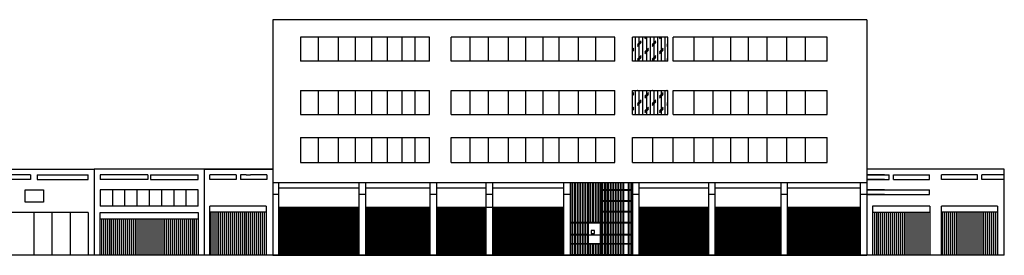
# Model space of a CAD drawing. Units: metres. Extents: x -4619 to 4290, y 1311 to 6302.
# Drawn here: x -2957 to -2903, y 1803 to 1815 of the extents above; entities that cross this region are included whole.
import ezdxf

# ---------------------------------------------------------------- set-up
doc = ezdxf.new("R2010")
doc.units = ezdxf.units.M
doc.header["$MEASUREMENT"] = 0

msp = doc.modelspace()

# ---------------------------------------------------------------- hatches: boundary and pattern name
at = {"transparency": 33554505}
h = msp.add_hatch(dxfattribs=at)
h.set_pattern_fill('CORK', color=256, scale=1.609441, angle=90)
h.set_pattern_definition([(90, (-2516.96498, -2529.02875), (-0.201180181, 1e-17), []), (225, (-2516.8644, -2528.92816), (0.40236036, -0.40236036), [0.28451174, -0.28451174]), (225, (-2516.8644, -2528.87786), (0.40236036, -0.40236036), [0.28451174, -0.28451174]), (225, (-2516.8644, -2528.82757), (0.40236036, -0.40236036), [0.28451174, -0.28451174])])
h.paths.add_polyline_path([(-2921.792, 1811.552), (-2923.721, 1811.552), (-2923.721, 1810.232), (-2921.792, 1810.232)])
h.paths.add_polyline_path([(-2921.792, 1814.456), (-2923.721, 1814.456), (-2923.721, 1813.136), (-2921.792, 1813.136)])

# ---------------------------------------------------------------- linework, layer by layer
for p, q in [((-2910.932, 1815.398), (-2943.352, 1815.398)), ((-2943.352, 1815.398), (-2943.352, 1802.568)), ((-2910.932, 1815.398), (-2910.932, 1802.568)), ((-2934.805, 1814.456), (-2941.85, 1814.456)), ((-2941.85, 1814.456), (-2941.85, 1813.136)), ((-2940.881, 1814.456), (-2940.881, 1813.136)), ((-2939.796, 1814.456), (-2939.796, 1813.136)), ((-2938.867, 1814.456), (-2938.867, 1813.136)), ((-2937.976, 1814.456), (-2937.976, 1813.136)), ((-2937.088, 1813.136), (-2937.088, 1814.456)), ((-2936.31, 1814.456), (-2936.31, 1813.136)), ((-2935.581, 1813.136), (-2935.581, 1814.456)), ((-2934.805, 1813.136), (-2934.805, 1814.456)), ((-2924.683, 1814.456), (-2933.622, 1814.456)), ((-2933.622, 1813.136), (-2933.622, 1814.456)), ((-2932.583, 1813.136), (-2932.583, 1814.456)), ((-2931.578, 1813.136), (-2931.578, 1814.456)), ((-2930.496, 1813.136), (-2930.496, 1814.456)), ((-2929.546, 1813.136), (-2929.546, 1814.456)), ((-2928.603, 1813.136), (-2928.603, 1814.456)), ((-2927.714, 1813.136), (-2927.714, 1814.456)), ((-2926.671, 1813.136), (-2926.671, 1814.456)), ((-2925.726, 1813.136), (-2925.726, 1814.456)), ((-2924.683, 1813.136), (-2924.683, 1814.456)), ((-2921.792, 1814.456), (-2923.721, 1814.456)), ((-2923.721, 1813.136), (-2923.721, 1814.456)), ((-2921.792, 1813.136), (-2921.792, 1814.456)), ((-2913.085, 1814.456), (-2921.504, 1814.456)), ((-2921.504, 1813.136), (-2921.504, 1814.456)), ((-2920.372, 1814.456), (-2920.372, 1813.136)), ((-2919.329, 1814.456), (-2919.329, 1813.136)), ((-2918.363, 1814.456), (-2918.363, 1813.136)), ((-2917.397, 1814.456), (-2917.397, 1813.136)), ((-2916.392, 1814.456), (-2916.392, 1813.136)), ((-2915.31, 1814.456), (-2915.31, 1813.136)), ((-2914.279, 1813.136), (-2914.279, 1814.456)), ((-2913.085, 1813.136), (-2913.085, 1814.456)), ((-2934.805, 1813.136), (-2941.85, 1813.136)), ((-2924.683, 1813.136), (-2933.622, 1813.136)), ((-2921.792, 1813.136), (-2923.721, 1813.136)), ((-2913.085, 1813.136), (-2921.504, 1813.136)), ((-2941.85, 1811.552), (-2934.805, 1811.552)), ((-2941.85, 1811.552), (-2941.85, 1810.232)), ((-2940.881, 1811.552), (-2940.881, 1810.232)), ((-2939.796, 1811.552), (-2939.796, 1810.232)), ((-2938.867, 1811.552), (-2938.867, 1810.232)), ((-2937.976, 1811.552), (-2937.976, 1810.232)), ((-2937.088, 1810.232), (-2937.088, 1811.552)), ((-2936.31, 1811.552), (-2936.31, 1810.232)), ((-2935.581, 1810.232), (-2935.581, 1811.552)), ((-2934.805, 1810.232), (-2934.805, 1811.552)), ((-2933.622, 1811.552), (-2924.683, 1811.552)), ((-2933.622, 1810.232), (-2933.622, 1811.552)), ((-2932.583, 1810.232), (-2932.583, 1811.552)), ((-2931.578, 1810.232), (-2931.578, 1811.552)), ((-2930.496, 1810.232), (-2930.496, 1811.552)), ((-2929.546, 1810.232), (-2929.546, 1811.552)), ((-2928.603, 1810.232), (-2928.603, 1811.552)), ((-2927.714, 1810.232), (-2927.714, 1811.552)), ((-2926.671, 1810.232), (-2926.671, 1811.552)), ((-2925.726, 1810.232), (-2925.726, 1811.552)), ((-2924.683, 1810.232), (-2924.683, 1811.552)), ((-2923.721, 1811.552), (-2921.792, 1811.552)), ((-2923.721, 1810.232), (-2923.721, 1811.552)), ((-2921.792, 1810.232), (-2921.792, 1811.552)), ((-2921.504, 1811.552), (-2913.085, 1811.552)), ((-2921.504, 1810.232), (-2921.504, 1811.552)), ((-2920.372, 1811.552), (-2920.372, 1810.232)), ((-2919.329, 1811.552), (-2919.329, 1810.232)), ((-2918.363, 1811.552), (-2918.363, 1810.232)), ((-2917.397, 1811.552), (-2917.397, 1810.232)), ((-2916.392, 1811.552), (-2916.392, 1810.232)), ((-2915.31, 1811.552), (-2915.31, 1810.232)), ((-2914.279, 1810.232), (-2914.279, 1811.552)), ((-2913.085, 1810.232), (-2913.085, 1811.552)), ((-2941.85, 1810.232), (-2934.805, 1810.232)), ((-2933.622, 1810.232), (-2924.683, 1810.232)), ((-2923.721, 1810.232), (-2921.792, 1810.232)), ((-2921.504, 1810.232), (-2913.085, 1810.232)), ((-2941.85, 1808.987), (-2934.805, 1808.987)), ((-2941.85, 1808.987), (-2941.85, 1807.63)), ((-2940.881, 1808.987), (-2940.881, 1807.63)), ((-2939.796, 1808.987), (-2939.796, 1807.63)), ((-2938.867, 1808.987), (-2938.867, 1807.63)), ((-2937.976, 1808.987), (-2937.976, 1807.63)), ((-2937.088, 1807.63), (-2937.088, 1808.987)), ((-2936.31, 1808.987), (-2936.31, 1807.63)), ((-2935.581, 1807.63), (-2935.581, 1808.987)), ((-2934.805, 1807.63), (-2934.805, 1808.987)), ((-2933.622, 1808.987), (-2924.683, 1808.987)), ((-2933.622, 1807.63), (-2933.622, 1808.987)), ((-2932.583, 1807.63), (-2932.583, 1808.987)), ((-2931.578, 1807.63), (-2931.578, 1808.987)), ((-2930.496, 1807.63), (-2930.496, 1808.987)), ((-2929.546, 1807.63), (-2929.546, 1808.987)), ((-2928.603, 1807.63), (-2928.603, 1808.987)), ((-2927.714, 1807.63), (-2927.714, 1808.987)), ((-2926.671, 1807.63), (-2926.671, 1808.987)), ((-2925.726, 1807.63), (-2925.726, 1808.987)), ((-2924.683, 1807.63), (-2924.683, 1808.987)), ((-2923.721, 1808.987), (-2913.085, 1808.987)), ((-2923.721, 1807.63), (-2923.721, 1808.987)), ((-2922.621, 1808.987), (-2922.621, 1807.63)), ((-2921.504, 1807.63), (-2921.504, 1808.987)), ((-2920.372, 1808.987), (-2920.372, 1807.63)), ((-2919.329, 1808.987), (-2919.329, 1807.63)), ((-2918.363, 1808.987), (-2918.363, 1807.63)), ((-2917.397, 1808.987), (-2917.397, 1807.63)), ((-2916.392, 1808.987), (-2916.392, 1807.63)), ((-2915.31, 1808.987), (-2915.31, 1807.63)), ((-2914.279, 1807.63), (-2914.279, 1808.987)), ((-2913.085, 1807.63), (-2913.085, 1808.987)), ((-2959.702, 1807.252), (-2953.107, 1807.252)), ((-2943.352, 1807.252), (-2953.107, 1807.252)), ((-2953.107, 1807.252), (-2953.107, 1802.576)), ((-2947.107, 1807.252), (-2950.107, 1807.252)), ((-2947.107, 1807.252), (-2947.107, 1802.576)), ((-2947.107, 1807.252), (-2943.352, 1807.252)), ((-2941.85, 1807.63), (-2934.805, 1807.63)), ((-2933.622, 1807.63), (-2924.683, 1807.63)), ((-2923.721, 1807.63), (-2913.085, 1807.63)), ((-2903.422, 1807.252), (-2910.932, 1807.252)), ((-2903.422, 1802.576), (-2903.422, 1807.252)), ((-2956.586, 1806.955), (-2959.38, 1806.955)), ((-2956.586, 1806.703), (-2959.38, 1806.703)), ((-2956.586, 1806.955), (-2956.586, 1806.703)), ((-2956.224, 1806.955), (-2953.429, 1806.955)), ((-2956.224, 1806.955), (-2956.224, 1806.703)), ((-2956.224, 1806.703), (-2953.429, 1806.703)), ((-2953.429, 1806.703), (-2953.429, 1806.955)), ((-2950.185, 1806.955), (-2952.785, 1806.955)), ((-2952.785, 1806.955), (-2952.785, 1806.703)), ((-2950.185, 1806.703), (-2952.785, 1806.703)), ((-2950.185, 1806.955), (-2950.185, 1806.703)), ((-2950.03, 1806.955), (-2947.429, 1806.955)), ((-2950.03, 1806.955), (-2950.03, 1806.703)), ((-2950.03, 1806.703), (-2947.429, 1806.703)), ((-2947.429, 1806.703), (-2947.429, 1806.955)), ((-2945.349, 1806.955), (-2946.785, 1806.955)), ((-2946.785, 1806.703), (-2946.785, 1806.955)), ((-2945.349, 1806.703), (-2946.785, 1806.703)), ((-2945.349, 1806.955), (-2945.349, 1806.703)), ((-2944.809, 1806.955), (-2945.111, 1806.955)), ((-2945.111, 1806.955), (-2945.111, 1806.703)), ((-2943.674, 1806.703), (-2945.111, 1806.703)), ((-2944.809, 1806.955), (-2944.571, 1806.955)), ((-2943.674, 1806.955), (-2944.571, 1806.955)), ((-2943.674, 1806.955), (-2943.674, 1806.703)), ((-2909.961, 1806.955), (-2910.932, 1806.955)), ((-2910.932, 1806.955), (-2909.714, 1806.955)), ((-2909.961, 1806.703), (-2910.932, 1806.703)), ((-2910.932, 1806.703), (-2909.714, 1806.703)), ((-2909.714, 1806.703), (-2909.714, 1806.955)), ((-2909.476, 1806.955), (-2907.499, 1806.955)), ((-2909.476, 1806.703), (-2909.476, 1806.955)), ((-2909.476, 1806.703), (-2907.499, 1806.703)), ((-2907.499, 1806.703), (-2907.499, 1806.955)), ((-2904.879, 1806.955), (-2906.855, 1806.955)), ((-2906.855, 1806.703), (-2906.855, 1806.955)), ((-2904.879, 1806.703), (-2906.855, 1806.703)), ((-2904.879, 1806.703), (-2904.879, 1806.955)), ((-2903.422, 1806.955), (-2904.641, 1806.955)), ((-2904.641, 1806.703), (-2904.641, 1806.955)), ((-2903.422, 1806.703), (-2904.641, 1806.703)), ((-2947.429, 1806.124), (-2952.785, 1806.124)), ((-2952.785, 1806.124), (-2952.785, 1805.248)), ((-2952.116, 1806.124), (-2952.116, 1805.248)), ((-2951.446, 1806.124), (-2951.446, 1805.248)), ((-2950.777, 1806.124), (-2950.777, 1805.248)), ((-2950.107, 1806.124), (-2950.107, 1805.248)), ((-2949.438, 1806.124), (-2949.438, 1805.248)), ((-2948.768, 1806.124), (-2948.768, 1805.248)), ((-2948.099, 1806.124), (-2948.099, 1805.248)), ((-2947.429, 1805.248), (-2947.429, 1806.124)), ((-2943.352, 1806.536), (-2910.932, 1806.536)), ((-2943.037, 1806.536), (-2943.037, 1802.576)), ((-2943.037, 1806.235), (-2938.639, 1806.235)), ((-2938.639, 1802.576), (-2938.639, 1806.536)), ((-2938.284, 1802.576), (-2938.284, 1806.536)), ((-2938.284, 1806.235), (-2934.757, 1806.235)), ((-2934.757, 1802.576), (-2934.757, 1806.536)), ((-2934.402, 1802.576), (-2934.402, 1806.536)), ((-2934.402, 1806.235), (-2931.7, 1806.235)), ((-2931.7, 1802.576), (-2931.7, 1806.536)), ((-2931.345, 1802.576), (-2931.345, 1806.536)), ((-2931.345, 1806.235), (-2927.465, 1806.235)), ((-2927.465, 1802.576), (-2927.465, 1806.536)), ((-2927.11, 1802.576), (-2927.11, 1806.536)), ((-2927.023, 1806.536), (-2927.023, 1804.351)), ((-2926.99, 1806.536), (-2926.99, 1804.351)), ((-2926.882, 1806.536), (-2926.882, 1804.351)), ((-2926.85, 1806.536), (-2926.85, 1804.351)), ((-2926.742, 1806.536), (-2926.742, 1804.351)), ((-2926.71, 1806.536), (-2926.71, 1804.351)), ((-2926.602, 1806.536), (-2926.602, 1804.351)), ((-2926.57, 1806.536), (-2926.57, 1804.351)), ((-2926.461, 1806.536), (-2926.461, 1804.351)), ((-2926.429, 1806.536), (-2926.429, 1804.351)), ((-2926.321, 1806.536), (-2926.321, 1804.351)), ((-2926.289, 1806.536), (-2926.289, 1804.351)), ((-2926.181, 1806.536), (-2926.181, 1804.351)), ((-2926.149, 1806.536), (-2926.149, 1804.351)), ((-2926.041, 1806.536), (-2926.041, 1804.351)), ((-2926.008, 1806.536), (-2926.008, 1804.351)), ((-2925.9, 1806.536), (-2925.9, 1804.351)), ((-2925.868, 1806.536), (-2925.868, 1804.351)), ((-2925.76, 1806.536), (-2925.76, 1804.351)), ((-2925.728, 1806.536), (-2925.728, 1804.351)), ((-2925.62, 1806.536), (-2925.62, 1804.351)), ((-2925.587, 1806.536), (-2925.587, 1804.351)), ((-2925.499, 1806.536), (-2925.499, 1804.351)), ((-2925.479, 1806.536), (-2925.479, 1804.319)), ((-2925.415, 1806.536), (-2925.415, 1802.576)), ((-2923.721, 1806.131), (-2925.415, 1806.131)), ((-2923.721, 1806.099), (-2925.415, 1806.099)), ((-2925.357, 1806.536), (-2925.357, 1806.131)), ((-2925.357, 1806.099), (-2925.357, 1805.538)), ((-2925.249, 1806.536), (-2925.249, 1806.131)), ((-2925.249, 1806.099), (-2925.249, 1805.538)), ((-2925.217, 1806.536), (-2925.217, 1806.131)), ((-2925.217, 1806.099), (-2925.217, 1805.538)), ((-2925.114, 1806.536), (-2925.114, 1806.131)), ((-2925.114, 1806.099), (-2925.114, 1805.538)), ((-2925.05, 1806.536), (-2925.05, 1806.131)), ((-2925.05, 1806.099), (-2925.05, 1805.538)), ((-2924.942, 1806.536), (-2924.942, 1806.131)), ((-2924.942, 1806.099), (-2924.942, 1805.538)), ((-2924.91, 1806.536), (-2924.91, 1806.131)), ((-2924.91, 1806.099), (-2924.91, 1805.538)), ((-2924.802, 1806.536), (-2924.802, 1806.131)), ((-2924.802, 1806.099), (-2924.802, 1805.538)), ((-2924.769, 1806.536), (-2924.769, 1806.131)), ((-2924.769, 1806.099), (-2924.769, 1805.538)), ((-2924.661, 1806.536), (-2924.661, 1806.131)), ((-2924.661, 1806.099), (-2924.661, 1805.538)), ((-2924.629, 1806.536), (-2924.629, 1806.131)), ((-2924.629, 1806.099), (-2924.629, 1805.538)), ((-2924.521, 1806.536), (-2924.521, 1806.131)), ((-2924.521, 1806.099), (-2924.521, 1805.538)), ((-2924.489, 1806.536), (-2924.489, 1806.131)), ((-2924.489, 1806.099), (-2924.489, 1805.538)), ((-2924.381, 1806.536), (-2924.381, 1806.131)), ((-2924.381, 1806.099), (-2924.381, 1805.538)), ((-2924.348, 1806.536), (-2924.348, 1806.131)), ((-2924.348, 1806.099), (-2924.348, 1805.538)), ((-2924.24, 1806.536), (-2924.24, 1806.131)), ((-2924.24, 1806.099), (-2924.24, 1805.538)), ((-2924.208, 1806.536), (-2924.208, 1806.131)), ((-2924.208, 1806.099), (-2924.208, 1805.538)), ((-2923.96, 1806.536), (-2923.96, 1806.131)), ((-2923.96, 1806.099), (-2923.96, 1805.538)), ((-2923.927, 1806.536), (-2923.927, 1806.131)), ((-2923.927, 1806.536), (-2923.927, 1806.131)), ((-2923.927, 1806.099), (-2923.927, 1805.538)), ((-2923.927, 1806.099), (-2923.927, 1805.538)), ((-2923.819, 1806.536), (-2923.819, 1806.131)), ((-2923.819, 1806.099), (-2923.819, 1805.538)), ((-2923.787, 1806.536), (-2923.787, 1806.131)), ((-2923.787, 1806.099), (-2923.787, 1805.538)), ((-2923.721, 1806.536), (-2923.721, 1802.576)), ((-2923.365, 1806.536), (-2923.365, 1802.576)), ((-2923.365, 1806.235), (-2919.571, 1806.235)), ((-2919.571, 1806.536), (-2919.571, 1802.576)), ((-2919.216, 1806.536), (-2919.216, 1802.576)), ((-2919.216, 1806.235), (-2915.612, 1806.235)), ((-2915.612, 1802.576), (-2915.612, 1806.536)), ((-2915.257, 1802.576), (-2915.257, 1806.536)), ((-2915.257, 1806.235), (-2911.287, 1806.235)), ((-2911.287, 1806.536), (-2911.287, 1802.576)), ((-2909.961, 1806.124), (-2910.932, 1806.124)), ((-2910.932, 1806.124), (-2907.499, 1806.124)), ((-2907.499, 1805.872), (-2907.499, 1806.124)), ((-2943.352, 1805.902), (-2943.037, 1805.902)), ((-2938.639, 1805.902), (-2938.284, 1805.902)), ((-2934.757, 1805.902), (-2934.402, 1805.902)), ((-2931.7, 1805.902), (-2931.345, 1805.902)), ((-2927.465, 1805.902), (-2927.11, 1805.902)), ((-2923.721, 1805.538), (-2925.415, 1805.538)), ((-2923.721, 1805.902), (-2923.365, 1805.902)), ((-2919.571, 1805.902), (-2919.216, 1805.902)), ((-2915.612, 1805.902), (-2915.257, 1805.902)), ((-2911.287, 1805.902), (-2910.932, 1805.902)), ((-2909.961, 1805.872), (-2910.932, 1805.872)), ((-2910.932, 1805.872), (-2907.499, 1805.872)), ((-2947.429, 1805.248), (-2952.785, 1805.248)), ((-2943.724, 1805.248), (-2946.785, 1805.248)), ((-2946.785, 1802.576), (-2946.785, 1805.248)), ((-2943.724, 1805.248), (-2943.724, 1802.576)), ((-2938.639, 1805.17), (-2943.037, 1805.17)), ((-2943.037, 1805.112), (-2938.639, 1805.112)), ((-2943.037, 1805.039), (-2938.639, 1805.039)), ((-2934.757, 1805.17), (-2938.284, 1805.17)), ((-2938.284, 1805.112), (-2934.757, 1805.112)), ((-2938.284, 1805.039), (-2934.757, 1805.039)), ((-2927.465, 1805.17), (-2934.402, 1805.17)), ((-2934.402, 1805.112), (-2931.7, 1805.112)), ((-2934.402, 1805.039), (-2931.7, 1805.039)), ((-2931.345, 1805.112), (-2927.465, 1805.112)), ((-2931.345, 1805.039), (-2927.465, 1805.039)), ((-2923.721, 1805.505), (-2925.415, 1805.505)), ((-2925.357, 1805.505), (-2925.357, 1804.945)), ((-2925.249, 1805.505), (-2925.249, 1804.945)), ((-2925.217, 1805.505), (-2925.217, 1804.945)), ((-2925.114, 1805.505), (-2925.114, 1804.945)), ((-2925.05, 1805.505), (-2925.05, 1804.945)), ((-2924.942, 1805.505), (-2924.942, 1804.945)), ((-2924.91, 1805.505), (-2924.91, 1804.945)), ((-2924.802, 1805.505), (-2924.802, 1804.945)), ((-2924.769, 1805.505), (-2924.769, 1804.945)), ((-2924.661, 1805.505), (-2924.661, 1804.945)), ((-2924.629, 1805.505), (-2924.629, 1804.945)), ((-2924.521, 1805.505), (-2924.521, 1804.945)), ((-2924.489, 1805.505), (-2924.489, 1804.945)), ((-2924.381, 1805.505), (-2924.381, 1804.945)), ((-2924.348, 1805.505), (-2924.348, 1804.945)), ((-2924.24, 1805.505), (-2924.24, 1804.945)), ((-2924.208, 1805.505), (-2924.208, 1804.945)), ((-2923.96, 1805.505), (-2923.96, 1804.945)), ((-2923.927, 1805.505), (-2923.927, 1804.945)), ((-2923.927, 1805.505), (-2923.927, 1804.945)), ((-2923.819, 1805.505), (-2923.819, 1804.945)), ((-2923.787, 1805.505), (-2923.787, 1804.945)), ((-2919.571, 1805.17), (-2923.365, 1805.17)), ((-2923.365, 1805.112), (-2919.571, 1805.112)), ((-2923.365, 1805.039), (-2919.571, 1805.039)), ((-2915.612, 1805.17), (-2919.216, 1805.17)), ((-2919.216, 1805.112), (-2915.612, 1805.112)), ((-2919.216, 1805.039), (-2915.612, 1805.039)), ((-2911.287, 1805.17), (-2915.257, 1805.17)), ((-2915.257, 1805.112), (-2911.287, 1805.112)), ((-2915.257, 1805.039), (-2911.287, 1805.039)), ((-2907.496, 1805.248), (-2910.624, 1805.248)), ((-2910.624, 1805.248), (-2910.624, 1802.576)), ((-2907.496, 1805.248), (-2907.496, 1802.576)), ((-2903.794, 1805.248), (-2906.855, 1805.248)), ((-2906.855, 1802.576), (-2906.855, 1805.248)), ((-2903.794, 1805.248), (-2903.794, 1802.576)), ((-2953.429, 1804.892), (-2959.38, 1804.892)), ((-2956.405, 1804.892), (-2956.405, 1802.576)), ((-2955.413, 1804.892), (-2955.413, 1802.576)), ((-2954.421, 1804.892), (-2954.421, 1802.576)), ((-2953.429, 1804.892), (-2953.429, 1802.576)), ((-2952.785, 1802.576), (-2952.785, 1804.892)), ((-2952.785, 1804.892), (-2947.426, 1804.892)), ((-2947.426, 1804.535), (-2952.785, 1804.535)), ((-2952.711, 1804.535), (-2952.711, 1802.576)), ((-2952.603, 1804.535), (-2952.603, 1802.576)), ((-2952.496, 1804.535), (-2952.496, 1802.576)), ((-2952.388, 1804.535), (-2952.388, 1802.576)), ((-2952.28, 1804.535), (-2952.28, 1802.576)), ((-2952.172, 1804.535), (-2952.172, 1802.576)), ((-2952.064, 1804.535), (-2952.064, 1802.576)), ((-2951.956, 1804.535), (-2951.956, 1802.576)), ((-2951.848, 1804.535), (-2951.848, 1802.576)), ((-2951.74, 1804.535), (-2951.74, 1802.576)), ((-2951.633, 1804.535), (-2951.633, 1802.576)), ((-2951.525, 1804.535), (-2951.525, 1802.576)), ((-2951.417, 1804.535), (-2951.417, 1802.576)), ((-2951.309, 1804.535), (-2951.309, 1802.576)), ((-2951.201, 1804.535), (-2951.201, 1802.576)), ((-2951.093, 1804.535), (-2951.093, 1802.576)), ((-2950.985, 1804.535), (-2950.985, 1802.576)), ((-2950.878, 1804.535), (-2950.878, 1802.576)), ((-2950.77, 1804.535), (-2950.77, 1802.576)), ((-2950.662, 1804.535), (-2950.662, 1802.576)), ((-2950.554, 1804.535), (-2950.554, 1802.576)), ((-2950.446, 1804.535), (-2950.446, 1802.576)), ((-2950.338, 1804.535), (-2950.338, 1802.576)), ((-2950.23, 1804.535), (-2950.23, 1802.576)), ((-2950.122, 1804.535), (-2950.122, 1802.576)), ((-2950.015, 1804.535), (-2950.015, 1802.576)), ((-2949.907, 1804.535), (-2949.907, 1802.576)), ((-2949.799, 1804.535), (-2949.799, 1802.576)), ((-2949.691, 1804.535), (-2949.691, 1802.576)), ((-2949.583, 1804.535), (-2949.583, 1802.576)), ((-2949.475, 1804.535), (-2949.475, 1802.576)), ((-2949.367, 1804.535), (-2949.367, 1802.576)), ((-2949.26, 1804.535), (-2949.26, 1802.576)), ((-2949.152, 1804.535), (-2949.152, 1802.576)), ((-2949.044, 1804.535), (-2949.044, 1802.576)), ((-2948.936, 1804.535), (-2948.936, 1802.576)), ((-2948.828, 1804.535), (-2948.828, 1802.576)), ((-2948.72, 1804.535), (-2948.72, 1802.576)), ((-2948.612, 1804.535), (-2948.612, 1802.576)), ((-2948.505, 1804.535), (-2948.505, 1802.576)), ((-2948.397, 1804.535), (-2948.397, 1802.576)), ((-2948.289, 1804.535), (-2948.289, 1802.576)), ((-2948.181, 1804.535), (-2948.181, 1802.576)), ((-2948.073, 1804.535), (-2948.073, 1802.576)), ((-2947.965, 1804.535), (-2947.965, 1802.576)), ((-2947.857, 1804.535), (-2947.857, 1802.576)), ((-2947.749, 1804.535), (-2947.749, 1802.576)), ((-2947.642, 1804.535), (-2947.642, 1802.576)), ((-2947.534, 1804.535), (-2947.534, 1802.576)), ((-2947.426, 1804.892), (-2947.426, 1802.576)), ((-2943.724, 1804.907), (-2946.785, 1804.907)), ((-2946.744, 1804.907), (-2946.744, 1802.576)), ((-2946.636, 1804.907), (-2946.636, 1802.576)), ((-2946.528, 1804.907), (-2946.528, 1802.576)), ((-2946.42, 1804.907), (-2946.42, 1802.576)), ((-2946.313, 1804.907), (-2946.313, 1802.576)), ((-2946.205, 1804.907), (-2946.205, 1802.576)), ((-2946.097, 1804.907), (-2946.097, 1802.576)), ((-2945.989, 1804.907), (-2945.989, 1802.576)), ((-2945.881, 1804.907), (-2945.881, 1802.576)), ((-2945.773, 1804.907), (-2945.773, 1802.576)), ((-2945.665, 1804.907), (-2945.665, 1802.576)), ((-2945.558, 1804.907), (-2945.558, 1802.576)), ((-2945.45, 1804.907), (-2945.45, 1802.576)), ((-2945.342, 1804.907), (-2945.342, 1802.576)), ((-2945.234, 1804.907), (-2945.234, 1802.576)), ((-2945.126, 1804.907), (-2945.126, 1802.576)), ((-2945.018, 1804.907), (-2945.018, 1802.576)), ((-2944.91, 1804.907), (-2944.91, 1802.576)), ((-2944.802, 1804.907), (-2944.802, 1802.576)), ((-2944.695, 1804.907), (-2944.695, 1802.576)), ((-2944.587, 1804.907), (-2944.587, 1802.576)), ((-2944.479, 1804.907), (-2944.479, 1802.576)), ((-2944.371, 1804.907), (-2944.371, 1802.576)), ((-2944.263, 1804.907), (-2944.263, 1802.576)), ((-2944.155, 1804.907), (-2944.155, 1802.576)), ((-2944.047, 1804.907), (-2944.047, 1802.576)), ((-2943.94, 1804.907), (-2943.94, 1802.576)), ((-2943.832, 1804.907), (-2943.832, 1802.576)), ((-2943.037, 1804.967), (-2938.639, 1804.967)), ((-2943.037, 1804.894), (-2938.639, 1804.894)), ((-2943.037, 1804.822), (-2938.639, 1804.822)), ((-2943.037, 1804.749), (-2938.639, 1804.749)), ((-2943.037, 1804.677), (-2938.639, 1804.677)), ((-2943.037, 1804.604), (-2938.639, 1804.604)), ((-2943.037, 1804.532), (-2938.639, 1804.532)), ((-2943.037, 1804.46), (-2938.639, 1804.46)), ((-2938.284, 1804.967), (-2934.757, 1804.967)), ((-2938.284, 1804.894), (-2934.757, 1804.894)), ((-2938.284, 1804.822), (-2934.757, 1804.822)), ((-2938.284, 1804.749), (-2934.757, 1804.749)), ((-2938.284, 1804.677), (-2934.757, 1804.677)), ((-2938.284, 1804.604), (-2934.757, 1804.604)), ((-2938.284, 1804.532), (-2934.757, 1804.532)), ((-2938.284, 1804.46), (-2934.757, 1804.46)), ((-2934.402, 1804.967), (-2931.7, 1804.967)), ((-2934.402, 1804.894), (-2931.7, 1804.894)), ((-2934.402, 1804.822), (-2931.7, 1804.822)), ((-2934.402, 1804.749), (-2931.7, 1804.749)), ((-2934.402, 1804.677), (-2931.7, 1804.677)), ((-2934.402, 1804.604), (-2931.7, 1804.604)), ((-2934.402, 1804.532), (-2931.7, 1804.532)), ((-2934.402, 1804.46), (-2931.7, 1804.46)), ((-2931.345, 1804.967), (-2927.465, 1804.967)), ((-2931.345, 1804.894), (-2927.465, 1804.894)), ((-2931.345, 1804.822), (-2927.465, 1804.822)), ((-2931.345, 1804.749), (-2927.465, 1804.749)), ((-2931.345, 1804.677), (-2927.465, 1804.677)), ((-2931.345, 1804.604), (-2927.465, 1804.604)), ((-2931.345, 1804.532), (-2927.465, 1804.532)), ((-2931.345, 1804.46), (-2927.465, 1804.46)), ((-2923.721, 1804.945), (-2925.415, 1804.945)), ((-2923.721, 1804.912), (-2925.415, 1804.912)), ((-2925.357, 1804.912), (-2925.357, 1804.351)), ((-2925.249, 1804.912), (-2925.249, 1804.351)), ((-2925.217, 1804.912), (-2925.217, 1804.351)), ((-2925.114, 1804.912), (-2925.114, 1804.351)), ((-2925.05, 1804.912), (-2925.05, 1804.351)), ((-2924.942, 1804.912), (-2924.942, 1804.351)), ((-2924.91, 1804.912), (-2924.91, 1804.351)), ((-2924.802, 1804.912), (-2924.802, 1804.351)), ((-2924.769, 1804.912), (-2924.769, 1804.351)), ((-2924.661, 1804.912), (-2924.661, 1804.351)), ((-2924.629, 1804.912), (-2924.629, 1804.351)), ((-2924.521, 1804.912), (-2924.521, 1804.351)), ((-2924.489, 1804.912), (-2924.489, 1804.351)), ((-2924.381, 1804.912), (-2924.381, 1804.351)), ((-2924.348, 1804.912), (-2924.348, 1804.351)), ((-2924.24, 1804.912), (-2924.24, 1804.351)), ((-2924.208, 1804.912), (-2924.208, 1804.351)), ((-2923.96, 1804.912), (-2923.96, 1804.351)), ((-2923.927, 1804.912), (-2923.927, 1804.351)), ((-2923.927, 1804.912), (-2923.927, 1804.351)), ((-2923.819, 1804.912), (-2923.819, 1804.351)), ((-2923.787, 1804.912), (-2923.787, 1804.351)), ((-2923.365, 1804.967), (-2919.571, 1804.967)), ((-2923.365, 1804.894), (-2919.571, 1804.894)), ((-2923.365, 1804.822), (-2919.571, 1804.822)), ((-2923.365, 1804.749), (-2919.571, 1804.749)), ((-2923.365, 1804.677), (-2919.571, 1804.677)), ((-2923.365, 1804.604), (-2919.571, 1804.604)), ((-2923.365, 1804.532), (-2919.571, 1804.532)), ((-2923.365, 1804.46), (-2919.571, 1804.46)), ((-2919.216, 1804.967), (-2915.612, 1804.967)), ((-2919.216, 1804.894), (-2915.612, 1804.894)), ((-2919.216, 1804.822), (-2915.612, 1804.822)), ((-2919.216, 1804.749), (-2915.612, 1804.749)), ((-2919.216, 1804.677), (-2915.612, 1804.677)), ((-2919.216, 1804.604), (-2915.612, 1804.604)), ((-2919.216, 1804.532), (-2915.612, 1804.532)), ((-2919.216, 1804.46), (-2915.612, 1804.46)), ((-2915.257, 1804.967), (-2911.287, 1804.967)), ((-2915.257, 1804.894), (-2911.287, 1804.894)), ((-2915.257, 1804.822), (-2911.287, 1804.822)), ((-2915.257, 1804.749), (-2911.287, 1804.749)), ((-2915.257, 1804.677), (-2911.287, 1804.677)), ((-2915.257, 1804.604), (-2911.287, 1804.604)), ((-2915.257, 1804.532), (-2911.287, 1804.532)), ((-2915.257, 1804.46), (-2911.287, 1804.46)), ((-2907.496, 1804.892), (-2910.624, 1804.892)), ((-2910.516, 1804.892), (-2910.516, 1802.576)), ((-2910.408, 1804.892), (-2910.408, 1802.576)), ((-2910.3, 1804.892), (-2910.3, 1802.576)), ((-2910.192, 1804.892), (-2910.192, 1802.576)), ((-2910.085, 1804.892), (-2910.085, 1802.576)), ((-2909.977, 1804.892), (-2909.977, 1802.576)), ((-2909.869, 1804.892), (-2909.869, 1802.576)), ((-2909.761, 1804.892), (-2909.761, 1802.576)), ((-2909.653, 1804.892), (-2909.653, 1802.576)), ((-2909.545, 1804.892), (-2909.545, 1802.576)), ((-2909.437, 1804.892), (-2909.437, 1802.576)), ((-2909.329, 1804.892), (-2909.329, 1802.576)), ((-2909.222, 1804.892), (-2909.222, 1802.576)), ((-2909.114, 1804.892), (-2909.114, 1802.576)), ((-2909.006, 1804.892), (-2909.006, 1802.576)), ((-2908.898, 1804.892), (-2908.898, 1802.576)), ((-2908.79, 1804.892), (-2908.79, 1802.576)), ((-2908.682, 1804.892), (-2908.682, 1802.576)), ((-2908.574, 1804.892), (-2908.574, 1802.576)), ((-2908.467, 1804.892), (-2908.467, 1802.576)), ((-2908.359, 1804.892), (-2908.359, 1802.576)), ((-2908.251, 1804.892), (-2908.251, 1802.576)), ((-2908.143, 1804.892), (-2908.143, 1802.576)), ((-2908.035, 1804.892), (-2908.035, 1802.576)), ((-2907.927, 1804.892), (-2907.927, 1802.576)), ((-2907.819, 1804.892), (-2907.819, 1802.576)), ((-2907.711, 1804.892), (-2907.711, 1802.576)), ((-2907.604, 1804.892), (-2907.604, 1802.576)), ((-2903.794, 1804.907), (-2906.855, 1804.907)), ((-2906.814, 1804.907), (-2906.814, 1802.576)), ((-2906.706, 1804.907), (-2906.706, 1802.576)), ((-2906.598, 1804.907), (-2906.598, 1802.576)), ((-2906.49, 1804.907), (-2906.49, 1802.576)), ((-2906.382, 1804.907), (-2906.382, 1802.576)), ((-2906.275, 1804.907), (-2906.275, 1802.576)), ((-2906.167, 1804.907), (-2906.167, 1802.576)), ((-2906.059, 1804.907), (-2906.059, 1802.576)), ((-2905.951, 1804.907), (-2905.951, 1802.576)), ((-2905.843, 1804.907), (-2905.843, 1802.576)), ((-2905.735, 1804.907), (-2905.735, 1802.576)), ((-2905.627, 1804.907), (-2905.627, 1802.576)), ((-2905.52, 1804.907), (-2905.52, 1802.576)), ((-2905.412, 1804.907), (-2905.412, 1802.576)), ((-2905.304, 1804.907), (-2905.304, 1802.576)), ((-2905.196, 1804.907), (-2905.196, 1802.576)), ((-2905.088, 1804.907), (-2905.088, 1802.576)), ((-2904.98, 1804.907), (-2904.98, 1802.576)), ((-2904.872, 1804.907), (-2904.872, 1802.576)), ((-2904.764, 1804.907), (-2904.764, 1802.576)), ((-2904.657, 1804.907), (-2904.657, 1802.576)), ((-2904.549, 1804.907), (-2904.549, 1802.576)), ((-2904.441, 1804.907), (-2904.441, 1802.576)), ((-2904.333, 1804.907), (-2904.333, 1802.576)), ((-2904.225, 1804.907), (-2904.225, 1802.576)), ((-2904.117, 1804.907), (-2904.117, 1802.576)), ((-2904.009, 1804.907), (-2904.009, 1802.576)), ((-2903.902, 1804.907), (-2903.902, 1802.576)), ((-2943.037, 1804.387), (-2938.639, 1804.387)), ((-2943.037, 1804.315), (-2938.639, 1804.315)), ((-2943.037, 1804.242), (-2938.639, 1804.242)), ((-2943.037, 1804.17), (-2938.639, 1804.17)), ((-2943.037, 1804.097), (-2938.639, 1804.097)), ((-2943.037, 1804.025), (-2938.639, 1804.025)), ((-2943.037, 1803.952), (-2938.639, 1803.952)), ((-2938.284, 1804.387), (-2934.757, 1804.387)), ((-2938.284, 1804.315), (-2934.757, 1804.315)), ((-2938.284, 1804.242), (-2934.757, 1804.242)), ((-2938.284, 1804.17), (-2934.757, 1804.17)), ((-2938.284, 1804.097), (-2934.757, 1804.097)), ((-2938.284, 1804.025), (-2934.757, 1804.025)), ((-2938.284, 1803.952), (-2934.757, 1803.952)), ((-2934.402, 1804.387), (-2931.7, 1804.387)), ((-2934.402, 1804.315), (-2931.7, 1804.315)), ((-2934.402, 1804.242), (-2931.7, 1804.242)), ((-2934.402, 1804.17), (-2931.7, 1804.17)), ((-2934.402, 1804.097), (-2931.7, 1804.097)), ((-2934.402, 1804.025), (-2931.7, 1804.025)), ((-2934.402, 1803.952), (-2931.7, 1803.952)), ((-2931.345, 1804.387), (-2927.465, 1804.387)), ((-2931.345, 1804.315), (-2927.465, 1804.315)), ((-2931.345, 1804.242), (-2927.465, 1804.242)), ((-2931.345, 1804.17), (-2927.465, 1804.17)), ((-2931.345, 1804.097), (-2927.465, 1804.097)), ((-2931.345, 1804.025), (-2927.465, 1804.025)), ((-2931.345, 1803.952), (-2927.465, 1803.952)), ((-2925.499, 1804.351), (-2927.11, 1804.351)), ((-2925.479, 1804.319), (-2927.11, 1804.319)), ((-2927.023, 1804.319), (-2927.023, 1803.698)), ((-2926.99, 1804.319), (-2926.99, 1803.698)), ((-2926.882, 1804.319), (-2926.882, 1803.698)), ((-2926.85, 1804.319), (-2926.85, 1803.698)), ((-2926.742, 1804.319), (-2926.742, 1803.698)), ((-2926.71, 1804.319), (-2926.71, 1803.698)), ((-2926.602, 1804.319), (-2926.602, 1803.698)), ((-2926.572, 1804.319), (-2926.572, 1803.698)), ((-2926.57, 1804.319), (-2926.57, 1803.698)), ((-2926.461, 1804.319), (-2926.461, 1803.698)), ((-2926.429, 1804.319), (-2926.429, 1803.698)), ((-2926.321, 1804.319), (-2926.321, 1803.698)), ((-2926.289, 1804.319), (-2926.289, 1803.698)), ((-2926.181, 1804.319), (-2926.181, 1803.199)), ((-2926.149, 1804.319), (-2926.149, 1803.199)), ((-2925.969, 1803.924), (-2925.969, 1803.755)), ((-2925.794, 1803.924), (-2925.969, 1803.924)), ((-2925.794, 1803.755), (-2925.794, 1803.924)), ((-2925.479, 1804.319), (-2925.479, 1803.199)), ((-2923.721, 1804.351), (-2925.415, 1804.351)), ((-2923.721, 1804.319), (-2925.415, 1804.319)), ((-2925.357, 1804.319), (-2925.357, 1803.698)), ((-2925.249, 1804.319), (-2925.249, 1803.698)), ((-2925.217, 1804.319), (-2925.217, 1803.698)), ((-2925.114, 1804.319), (-2925.114, 1803.698)), ((-2925.05, 1804.319), (-2925.05, 1803.698)), ((-2924.942, 1804.319), (-2924.942, 1803.698)), ((-2924.91, 1804.319), (-2924.91, 1803.698)), ((-2924.802, 1804.319), (-2924.802, 1803.698)), ((-2924.769, 1804.319), (-2924.769, 1803.698)), ((-2924.661, 1804.319), (-2924.661, 1803.698)), ((-2924.629, 1804.319), (-2924.629, 1803.698)), ((-2924.521, 1804.319), (-2924.521, 1803.698)), ((-2924.489, 1804.319), (-2924.489, 1803.698)), ((-2924.381, 1804.319), (-2924.381, 1803.698)), ((-2924.348, 1804.319), (-2924.348, 1803.698)), ((-2924.24, 1804.319), (-2924.24, 1803.698)), ((-2924.208, 1804.319), (-2924.208, 1803.698)), ((-2923.96, 1804.319), (-2923.96, 1803.698)), ((-2923.927, 1804.319), (-2923.927, 1803.698)), ((-2923.927, 1804.319), (-2923.927, 1803.698)), ((-2923.819, 1804.319), (-2923.819, 1803.698)), ((-2923.787, 1804.319), (-2923.787, 1803.698)), ((-2923.365, 1804.387), (-2919.571, 1804.387)), ((-2923.365, 1804.315), (-2919.571, 1804.315)), ((-2923.365, 1804.242), (-2919.571, 1804.242)), ((-2923.365, 1804.17), (-2919.571, 1804.17)), ((-2923.365, 1804.097), (-2919.571, 1804.097)), ((-2923.365, 1804.025), (-2919.571, 1804.025)), ((-2923.365, 1803.952), (-2919.571, 1803.952)), ((-2919.216, 1804.387), (-2915.612, 1804.387)), ((-2919.216, 1804.315), (-2915.612, 1804.315)), ((-2919.216, 1804.242), (-2915.612, 1804.242)), ((-2919.216, 1804.17), (-2915.612, 1804.17)), ((-2919.216, 1804.097), (-2915.612, 1804.097)), ((-2919.216, 1804.025), (-2915.612, 1804.025)), ((-2919.216, 1803.952), (-2915.612, 1803.952)), ((-2915.257, 1804.387), (-2911.287, 1804.387)), ((-2915.257, 1804.315), (-2911.287, 1804.315)), ((-2915.257, 1804.242), (-2911.287, 1804.242)), ((-2915.257, 1804.17), (-2911.287, 1804.17)), ((-2915.257, 1804.097), (-2911.287, 1804.097)), ((-2915.257, 1804.025), (-2911.287, 1804.025)), ((-2915.257, 1803.952), (-2911.287, 1803.952)), ((-2943.037, 1803.88), (-2938.639, 1803.88)), ((-2943.037, 1803.808), (-2938.639, 1803.808)), ((-2943.037, 1803.735), (-2938.639, 1803.735)), ((-2943.037, 1803.663), (-2938.639, 1803.663)), ((-2943.037, 1803.59), (-2938.639, 1803.59)), ((-2943.037, 1803.518), (-2938.639, 1803.518)), ((-2943.037, 1803.445), (-2938.639, 1803.445)), ((-2943.037, 1803.373), (-2938.639, 1803.373)), ((-2938.284, 1803.88), (-2934.757, 1803.88)), ((-2938.284, 1803.808), (-2934.757, 1803.808)), ((-2938.284, 1803.735), (-2934.757, 1803.735)), ((-2938.284, 1803.663), (-2934.757, 1803.663)), ((-2938.284, 1803.59), (-2934.757, 1803.59)), ((-2938.284, 1803.518), (-2934.757, 1803.518)), ((-2938.284, 1803.445), (-2934.757, 1803.445)), ((-2938.284, 1803.373), (-2934.757, 1803.373)), ((-2934.402, 1803.88), (-2931.7, 1803.88)), ((-2934.402, 1803.808), (-2931.7, 1803.808)), ((-2934.402, 1803.735), (-2931.7, 1803.735)), ((-2934.402, 1803.663), (-2931.7, 1803.663)), ((-2934.402, 1803.59), (-2931.7, 1803.59)), ((-2934.402, 1803.518), (-2931.7, 1803.518)), ((-2934.402, 1803.445), (-2931.7, 1803.445)), ((-2934.402, 1803.373), (-2931.7, 1803.373)), ((-2931.345, 1803.88), (-2927.465, 1803.88)), ((-2931.345, 1803.808), (-2927.465, 1803.808)), ((-2931.345, 1803.735), (-2927.465, 1803.735)), ((-2931.345, 1803.663), (-2927.465, 1803.663)), ((-2931.345, 1803.59), (-2927.465, 1803.59)), ((-2931.345, 1803.518), (-2927.465, 1803.518)), ((-2931.345, 1803.445), (-2927.465, 1803.445)), ((-2931.345, 1803.373), (-2927.465, 1803.373)), ((-2926.181, 1803.698), (-2927.11, 1803.698)), ((-2926.181, 1803.666), (-2927.11, 1803.666)), ((-2927.023, 1803.666), (-2927.023, 1803.199)), ((-2926.99, 1803.666), (-2926.99, 1803.199)), ((-2926.882, 1803.666), (-2926.882, 1803.199)), ((-2926.85, 1803.666), (-2926.85, 1803.199)), ((-2926.742, 1803.666), (-2926.742, 1803.199)), ((-2926.71, 1803.666), (-2926.71, 1803.199)), ((-2926.602, 1803.666), (-2926.602, 1803.199)), ((-2926.572, 1803.666), (-2926.572, 1803.199)), ((-2926.57, 1803.666), (-2926.57, 1803.199)), ((-2926.461, 1803.666), (-2926.461, 1803.199)), ((-2926.429, 1803.666), (-2926.429, 1803.199)), ((-2926.321, 1803.666), (-2926.321, 1803.199)), ((-2926.289, 1803.666), (-2926.289, 1803.199)), ((-2925.497, 1803.666), (-2926.149, 1803.666)), ((-2925.969, 1803.755), (-2925.794, 1803.755)), ((-2925.479, 1803.666), (-2925.497, 1803.666)), ((-2923.721, 1803.698), (-2925.415, 1803.698)), ((-2923.721, 1803.666), (-2925.415, 1803.666)), ((-2925.357, 1803.666), (-2925.357, 1803.199)), ((-2925.249, 1803.666), (-2925.249, 1803.199)), ((-2925.217, 1803.666), (-2925.217, 1803.199)), ((-2925.114, 1803.666), (-2925.114, 1803.199)), ((-2925.05, 1803.666), (-2925.05, 1803.199)), ((-2924.942, 1803.666), (-2924.942, 1803.199)), ((-2924.91, 1803.666), (-2924.91, 1803.199)), ((-2924.802, 1803.666), (-2924.802, 1803.199)), ((-2924.769, 1803.666), (-2924.769, 1803.199)), ((-2924.661, 1803.666), (-2924.661, 1803.199)), ((-2924.629, 1803.666), (-2924.629, 1803.199)), ((-2924.521, 1803.666), (-2924.521, 1803.199)), ((-2924.489, 1803.666), (-2924.489, 1803.199)), ((-2924.381, 1803.666), (-2924.381, 1803.199)), ((-2924.348, 1803.666), (-2924.348, 1803.199)), ((-2924.24, 1803.666), (-2924.24, 1803.199)), ((-2924.208, 1803.666), (-2924.208, 1803.199)), ((-2923.96, 1803.666), (-2923.96, 1803.199)), ((-2923.927, 1803.666), (-2923.927, 1803.199)), ((-2923.927, 1803.666), (-2923.927, 1803.199)), ((-2923.819, 1803.666), (-2923.819, 1803.199)), ((-2923.787, 1803.666), (-2923.787, 1803.199)), ((-2923.365, 1803.88), (-2919.571, 1803.88)), ((-2923.365, 1803.808), (-2919.571, 1803.808)), ((-2923.365, 1803.735), (-2919.571, 1803.735)), ((-2923.365, 1803.663), (-2919.571, 1803.663)), ((-2923.365, 1803.59), (-2919.571, 1803.59)), ((-2923.365, 1803.518), (-2919.571, 1803.518)), ((-2923.365, 1803.445), (-2919.571, 1803.445)), ((-2923.365, 1803.373), (-2919.571, 1803.373)), ((-2919.216, 1803.88), (-2915.612, 1803.88)), ((-2919.216, 1803.808), (-2915.612, 1803.808)), ((-2919.216, 1803.735), (-2915.612, 1803.735)), ((-2919.216, 1803.663), (-2915.612, 1803.663)), ((-2919.216, 1803.59), (-2915.612, 1803.59)), ((-2919.216, 1803.518), (-2915.612, 1803.518)), ((-2919.216, 1803.445), (-2915.612, 1803.445)), ((-2919.216, 1803.373), (-2915.612, 1803.373)), ((-2915.257, 1803.88), (-2911.287, 1803.88)), ((-2915.257, 1803.808), (-2911.287, 1803.808)), ((-2915.257, 1803.735), (-2911.287, 1803.735)), ((-2915.257, 1803.663), (-2911.287, 1803.663)), ((-2915.257, 1803.59), (-2911.287, 1803.59)), ((-2915.257, 1803.518), (-2911.287, 1803.518)), ((-2915.257, 1803.445), (-2911.287, 1803.445)), ((-2915.257, 1803.373), (-2911.287, 1803.373)), ((-2943.037, 1803.3), (-2938.639, 1803.3)), ((-2943.037, 1803.228), (-2938.639, 1803.228)), ((-2943.037, 1803.156), (-2938.639, 1803.156)), ((-2943.037, 1803.083), (-2938.639, 1803.083)), ((-2943.037, 1803.011), (-2938.639, 1803.011)), ((-2943.037, 1802.938), (-2938.639, 1802.938)), ((-2943.037, 1802.866), (-2938.639, 1802.866)), ((-2938.284, 1803.3), (-2934.757, 1803.3)), ((-2938.284, 1803.228), (-2934.757, 1803.228)), ((-2938.284, 1803.156), (-2934.757, 1803.156)), ((-2938.284, 1803.083), (-2934.757, 1803.083)), ((-2938.284, 1803.011), (-2934.757, 1803.011)), ((-2938.284, 1802.938), (-2934.757, 1802.938)), ((-2938.284, 1802.866), (-2934.757, 1802.866)), ((-2934.402, 1803.3), (-2931.7, 1803.3)), ((-2934.402, 1803.228), (-2931.7, 1803.228)), ((-2934.402, 1803.156), (-2931.7, 1803.156)), ((-2934.402, 1803.083), (-2931.7, 1803.083)), ((-2934.402, 1803.011), (-2931.7, 1803.011)), ((-2934.402, 1802.938), (-2931.7, 1802.938)), ((-2934.402, 1802.866), (-2931.7, 1802.866)), ((-2931.345, 1803.3), (-2927.465, 1803.3)), ((-2931.345, 1803.228), (-2927.465, 1803.228)), ((-2931.345, 1803.156), (-2927.465, 1803.156)), ((-2931.345, 1803.083), (-2927.465, 1803.083)), ((-2931.345, 1803.011), (-2927.465, 1803.011)), ((-2931.345, 1802.938), (-2927.465, 1802.938)), ((-2931.345, 1802.866), (-2927.465, 1802.866)), ((-2925.479, 1803.199), (-2927.11, 1803.199)), ((-2925.499, 1803.167), (-2927.11, 1803.167)), ((-2927.023, 1803.167), (-2927.023, 1802.608)), ((-2926.99, 1803.167), (-2926.99, 1802.608)), ((-2926.882, 1803.167), (-2926.882, 1802.608)), ((-2926.85, 1803.167), (-2926.85, 1802.608)), ((-2926.742, 1803.167), (-2926.742, 1802.608)), ((-2926.71, 1803.167), (-2926.71, 1802.608)), ((-2926.602, 1803.167), (-2926.602, 1802.608)), ((-2926.57, 1803.167), (-2926.57, 1802.608)), ((-2926.461, 1803.167), (-2926.461, 1802.608)), ((-2926.429, 1803.167), (-2926.429, 1802.608)), ((-2926.321, 1803.167), (-2926.321, 1802.608)), ((-2926.289, 1803.167), (-2926.289, 1802.608)), ((-2926.181, 1803.167), (-2926.181, 1802.608)), ((-2926.149, 1803.167), (-2926.149, 1802.608)), ((-2926.041, 1803.167), (-2926.041, 1802.608)), ((-2926.008, 1803.167), (-2926.008, 1802.608)), ((-2925.9, 1803.167), (-2925.9, 1802.608)), ((-2925.868, 1803.167), (-2925.868, 1802.608)), ((-2925.76, 1803.167), (-2925.76, 1802.608)), ((-2925.728, 1803.167), (-2925.728, 1802.608)), ((-2925.62, 1803.167), (-2925.62, 1802.608)), ((-2925.587, 1803.167), (-2925.587, 1802.608)), ((-2925.499, 1803.167), (-2925.499, 1802.608)), ((-2925.479, 1803.199), (-2925.479, 1802.608)), ((-2923.721, 1803.199), (-2925.415, 1803.199)), ((-2923.721, 1803.167), (-2925.415, 1803.167)), ((-2925.357, 1803.167), (-2925.357, 1802.608)), ((-2925.249, 1803.167), (-2925.249, 1802.608)), ((-2925.217, 1803.167), (-2925.217, 1802.608)), ((-2925.114, 1803.167), (-2925.114, 1802.608)), ((-2925.05, 1803.167), (-2925.05, 1802.608)), ((-2924.942, 1803.167), (-2924.942, 1802.608)), ((-2924.91, 1803.167), (-2924.91, 1802.608)), ((-2924.802, 1803.167), (-2924.802, 1802.608)), ((-2924.769, 1803.167), (-2924.769, 1802.608)), ((-2924.661, 1803.167), (-2924.661, 1802.608)), ((-2924.629, 1803.167), (-2924.629, 1802.608)), ((-2924.521, 1803.167), (-2924.521, 1802.608)), ((-2924.489, 1803.167), (-2924.489, 1802.608)), ((-2924.381, 1803.167), (-2924.381, 1802.608)), ((-2924.348, 1803.167), (-2924.348, 1802.608)), ((-2924.24, 1803.167), (-2924.24, 1802.608)), ((-2924.208, 1803.167), (-2924.208, 1802.608)), ((-2923.96, 1803.167), (-2923.96, 1802.608)), ((-2923.927, 1803.167), (-2923.927, 1802.608)), ((-2923.927, 1803.167), (-2923.927, 1802.608)), ((-2923.819, 1803.167), (-2923.819, 1802.608)), ((-2923.787, 1803.167), (-2923.787, 1802.608)), ((-2923.365, 1803.3), (-2919.571, 1803.3)), ((-2923.365, 1803.228), (-2919.571, 1803.228)), ((-2923.365, 1803.156), (-2919.571, 1803.156)), ((-2923.365, 1803.083), (-2919.571, 1803.083)), ((-2923.365, 1803.011), (-2919.571, 1803.011)), ((-2923.365, 1802.938), (-2919.571, 1802.938)), ((-2923.365, 1802.866), (-2919.571, 1802.866)), ((-2919.216, 1803.3), (-2915.612, 1803.3)), ((-2919.216, 1803.228), (-2915.612, 1803.228)), ((-2919.216, 1803.156), (-2915.612, 1803.156)), ((-2919.216, 1803.083), (-2915.612, 1803.083)), ((-2919.216, 1803.011), (-2915.612, 1803.011)), ((-2919.216, 1802.938), (-2915.612, 1802.938)), ((-2919.216, 1802.866), (-2915.612, 1802.866)), ((-2915.257, 1803.3), (-2911.287, 1803.3)), ((-2915.257, 1803.228), (-2911.287, 1803.228)), ((-2915.257, 1803.156), (-2911.287, 1803.156)), ((-2915.257, 1803.083), (-2911.287, 1803.083)), ((-2915.257, 1803.011), (-2911.287, 1803.011)), ((-2915.257, 1802.938), (-2911.287, 1802.938)), ((-2915.257, 1802.866), (-2911.287, 1802.866)), ((-2943.352, 1802.576), (-2959.702, 1802.576)), ((-2910.932, 1802.576), (-2943.352, 1802.576)), ((-2943.352, 1802.576), (-2910.932, 1802.576)), ((-2943.037, 1802.793), (-2938.639, 1802.793)), ((-2943.037, 1802.721), (-2938.639, 1802.721)), ((-2943.037, 1802.648), (-2938.639, 1802.648)), ((-2938.284, 1802.793), (-2934.757, 1802.793)), ((-2938.284, 1802.721), (-2934.757, 1802.721)), ((-2938.284, 1802.648), (-2934.757, 1802.648)), ((-2934.402, 1802.793), (-2931.7, 1802.793)), ((-2934.402, 1802.721), (-2931.7, 1802.721)), ((-2934.402, 1802.648), (-2931.7, 1802.648)), ((-2931.345, 1802.793), (-2927.465, 1802.793)), ((-2931.345, 1802.721), (-2927.465, 1802.721)), ((-2931.345, 1802.648), (-2927.465, 1802.648)), ((-2927.11, 1802.608), (-2923.721, 1802.608)), ((-2923.721, 1802.576), (-2927.11, 1802.576)), ((-2923.365, 1802.793), (-2919.571, 1802.793)), ((-2923.365, 1802.721), (-2919.571, 1802.721)), ((-2923.365, 1802.648), (-2919.571, 1802.648)), ((-2919.216, 1802.793), (-2915.612, 1802.793)), ((-2919.216, 1802.721), (-2915.612, 1802.721)), ((-2919.216, 1802.648), (-2915.612, 1802.648)), ((-2915.257, 1802.793), (-2911.287, 1802.793)), ((-2915.257, 1802.721), (-2911.287, 1802.721)), ((-2915.257, 1802.648), (-2911.287, 1802.648)), ((-2903.422, 1802.576), (-2910.922, 1802.576))]:
    msp.add_line(p, q)
msp.add_lwpolyline([(-2956.875, 1806.139), (-2955.882, 1806.139), (-2955.882, 1805.467), (-2956.875, 1805.467)], close=True)
for p in [(-2956.405, 1804.892), (-2955.413, 1804.892), (-2954.421, 1804.892)]:
    msp.add_point(p)

doc.saveas('drawing.dxf')
